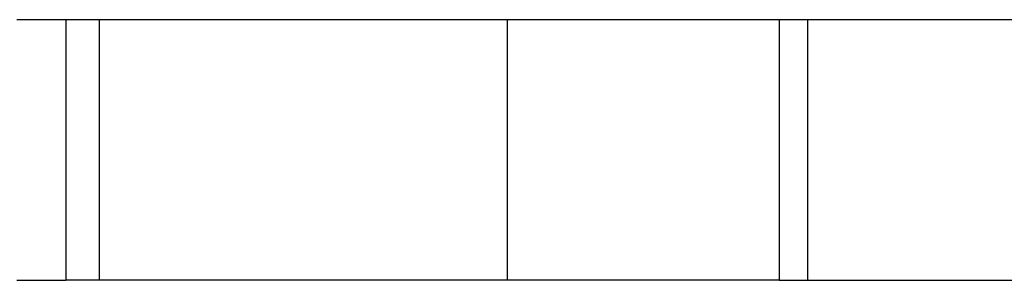
# Model space of a CAD drawing. Units: centimetres. Extents: x -1 to 271, y 0 to 264.
# Drawn here: x 74 to 74, y 2 to 2 of the extents above; entities that cross this region are included whole.
import ezdxf

# ---------------------------------------------------------------- set-up
doc = ezdxf.new("R2010")
doc.units = ezdxf.units.CM
doc.header["$LTSCALE"] = 2.54

# ---------------------------------------------------------------- blocks, each defined once
blk = doc.blocks.new('0921 2d')
for p, q in [((-57.83889, -130.2301), (-57.87072, -130.2301)), ((-57.83889, -130.2301), (-57.83889, -130.3991)), ((-57.81739, -130.2301), (-57.83889, -130.2301)), ((-57.81739, -130.2301), (-57.81739, -130.3991)), ((-57.55299, -130.2301), (-57.81739, -130.2301)), ((-57.55299, -130.2301), (-57.55299, -130.3991)), ((-57.3768, -130.2301), (-57.55299, -130.2301)), ((-57.3768, -130.2301), (-57.3768, -130.3991)), ((-57.35839, -130.2301), (-57.3768, -130.2301)), ((-57.35839, -130.2301), (-57.35839, -130.3991)), ((-57.11343, -130.2301), (-57.35839, -130.2301)), ((-57.87072, -130.3991), (-57.83889, -130.3991)), ((-57.81739, -130.3991), (-57.83889, -130.3991)), ((-57.55299, -130.3991), (-57.81739, -130.3991)), ((-57.3768, -130.3991), (-57.55299, -130.3991)), ((-57.3768, -130.3991), (-57.35839, -130.3991)), ((-57.35839, -130.3991), (-57.11343, -130.3991))]:
    blk.add_line(p, q)

msp = doc.modelspace()

# ---------------------------------------------------------------- block references
msp.add_blockref('0921 2d', (131.41828, 132.31506, -110.19914))

doc.saveas('drawing.dxf')
